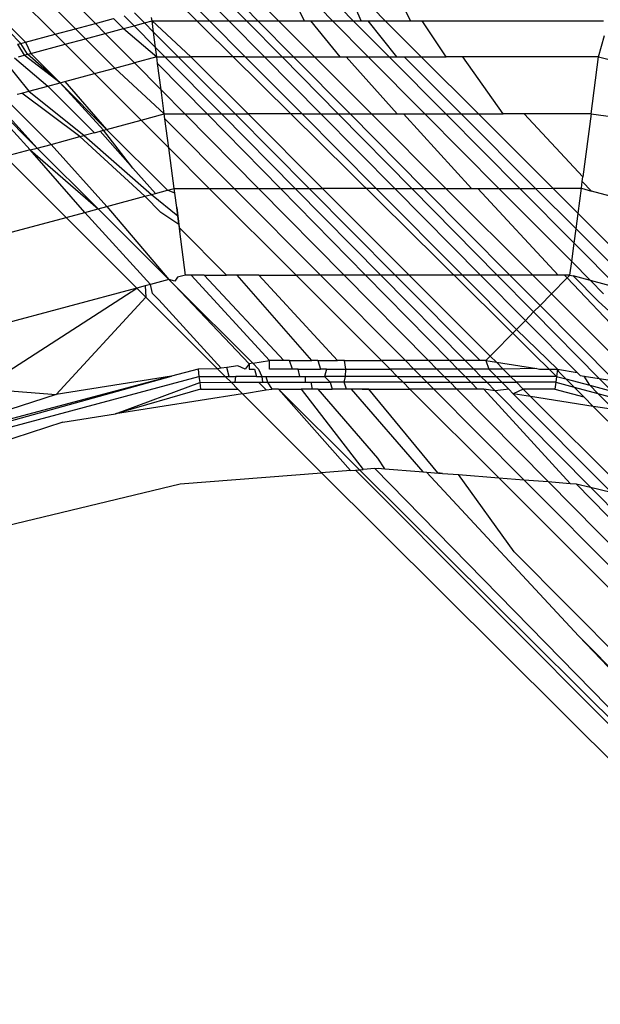
# Model space of a CAD drawing. Extents: x -67 to 61, y -48 to 55.
# Drawn here: x -32 to -32, y -41 to -41 of the extents above; entities that cross this region are included whole.
import ezdxf

# ---------------------------------------------------------------- set-up
doc = ezdxf.new("R2010")
doc.units = 0
doc.header["$MEASUREMENT"] = 0
doc.layers.get('0').update_dxf_attribs({"linetype": 'CONTINUOUS'})

msp = doc.modelspace()

# ---------------------------------------------------------------- linework, layer by layer
for p, q in [((-31.69559, -41.25474), (-32.0802, -40.87429)), ((-31.85403, -41.13344), (-32.10479, -40.88131)), ((-31.86086, -41.13527), (-32.1101, -40.88449)), ((-31.8679, -41.13716), (-32.11699, -40.88807)), ((-31.87968, -41.14032), (-31.92516, -41.09403)), ((-31.92516, -41.09403), (-31.87801, -41.13987)), ((-31.81481, -41.13258), (-31.81899, -41.12837)), ((-31.8082, -41.13258), (-31.81237, -41.12837)), ((-31.80625, -41.12837), (-31.8021, -41.13257)), ((-31.80238, -41.12836), (-31.79821, -41.13257)), ((-31.79115, -41.13257), (-31.79536, -41.12836)), ((-31.78438, -41.12836), (-31.78236, -41.13257)), ((-31.77673, -41.12836), (-31.77255, -41.13257)), ((-31.76962, -41.12836), (-31.76544, -41.13257)), ((-31.76276, -41.13256), (-31.76456, -41.12835)), ((-31.75443, -41.13256), (-31.75864, -41.12835)), ((-31.74577, -41.13256), (-31.74787, -41.12835)), ((-31.85403, -41.13344), (-31.84782, -41.13178)), ((-31.84782, -41.13178), (-31.84443, -41.13522)), ((-31.84413, -41.13079), (-31.84072, -41.13423)), ((-31.8406, -41.12984), (-31.83717, -41.13328)), ((-31.83717, -41.13328), (-31.83458, -41.13258)), ((-31.83458, -41.13258), (-31.83473, -41.13143)), ((-31.83407, -41.1364), (-31.83458, -41.13258)), ((-31.82124, -41.14492), (-31.83458, -41.13258)), ((-31.83458, -41.13258), (-31.81481, -41.13258)), ((-31.81481, -41.13258), (-31.8082, -41.13258)), ((-31.80253, -41.14492), (-31.81481, -41.13258)), ((-31.8082, -41.13258), (-31.8021, -41.13257)), ((-31.79598, -41.14492), (-31.8082, -41.13258)), ((-31.8021, -41.13257), (-31.79821, -41.13257)), ((-31.8021, -41.13257), (-31.78993, -41.14491)), ((-31.79821, -41.13257), (-31.78598, -41.14491)), ((-31.79821, -41.13257), (-31.79115, -41.13257)), ((-31.79115, -41.13257), (-31.78236, -41.13257)), ((-31.77881, -41.14491), (-31.79115, -41.13257)), ((-31.78236, -41.13257), (-31.78017, -41.13257)), ((-31.78017, -41.13257), (-31.77002, -41.14491)), ((-31.78017, -41.13257), (-31.77255, -41.13257)), ((-31.77255, -41.13257), (-31.7603, -41.14491)), ((-31.77255, -41.13257), (-31.76544, -41.13257)), ((-31.76544, -41.13257), (-31.76276, -41.13256)), ((-31.76544, -41.13257), (-31.75317, -41.1449)), ((-31.76276, -41.13256), (-31.76035, -41.13256)), ((-31.76035, -41.13256), (-31.75443, -41.13256)), ((-31.75046, -41.1449), (-31.76035, -41.13256)), ((-31.7421, -41.1449), (-31.75443, -41.13256)), ((-31.75443, -41.13256), (-31.74577, -41.13256)), ((-31.74577, -41.13256), (-31.74176, -41.13256)), ((-31.74176, -41.13256), (-31.67953, -41.13254)), ((-31.73351, -41.1449), (-31.74176, -41.13256)), ((-31.8679, -41.13716), (-31.86086, -41.13527)), ((-31.86086, -41.13527), (-31.85403, -41.13344)), ((-31.85744, -41.13872), (-31.86086, -41.13527)), ((-31.85063, -41.13689), (-31.85403, -41.13344)), ((-31.85063, -41.13689), (-31.84443, -41.13522)), ((-31.84443, -41.13522), (-31.84072, -41.13423)), ((-31.84443, -41.13522), (-31.83295, -41.14493)), ((-31.84072, -41.13423), (-31.83717, -41.13328)), ((-31.84072, -41.13423), (-31.83338, -41.14166)), ((-31.83717, -41.13328), (-31.83407, -41.1364)), ((-31.83338, -41.14166), (-31.83407, -41.1364)), ((-31.83407, -41.1364), (-31.82559, -41.14492)), ((-31.87801, -41.13987), (-31.8679, -41.13716)), ((-31.86446, -41.1406), (-31.8679, -41.13716)), ((-31.86446, -41.1406), (-31.85744, -41.13872)), ((-31.85744, -41.13872), (-31.85063, -41.13689)), ((-31.84741, -41.14881), (-31.85744, -41.13872)), ((-31.84065, -41.14699), (-31.85063, -41.13689)), ((-31.68115, -41.14489), (-31.67916, -41.13763)), ((-31.88076, -41.14061), (-31.87968, -41.14032)), ((-31.88076, -41.14061), (-31.8785, -41.14436)), ((-31.87968, -41.14032), (-31.87801, -41.13987)), ((-31.87732, -41.14405), (-31.87968, -41.14032)), ((-31.87801, -41.13987), (-31.87625, -41.14376)), ((-31.87625, -41.14376), (-31.86446, -41.1406)), ((-31.85438, -41.15068), (-31.86446, -41.1406)), ((-31.83295, -41.14493), (-31.83338, -41.14166)), ((-31.83338, -41.14166), (-31.83015, -41.14492)), ((-31.88544, -41.14623), (-31.87688, -41.15671)), ((-31.88178, -41.14524), (-31.87034, -41.15496)), ((-31.88042, -41.14488), (-31.8785, -41.14436)), ((-31.8785, -41.14436), (-31.87732, -41.14405)), ((-31.86619, -41.15384), (-31.8785, -41.14436)), ((-31.87732, -41.14405), (-31.87625, -41.14376)), ((-31.86619, -41.15384), (-31.87732, -41.14405)), ((-31.87625, -41.14376), (-31.86619, -41.15384)), ((-31.83295, -41.14493), (-31.84065, -41.14699)), ((-31.83295, -41.14493), (-31.83015, -41.14492)), ((-31.83265, -41.14722), (-31.83295, -41.14493)), ((-31.83015, -41.14492), (-31.82559, -41.14492)), ((-31.83015, -41.14492), (-31.81075, -41.16455)), ((-31.82559, -41.14492), (-31.82124, -41.14492)), ((-31.82559, -41.14492), (-31.80607, -41.16455)), ((-31.80161, -41.16455), (-31.82124, -41.14492)), ((-31.80253, -41.14492), (-31.82124, -41.14492)), ((-31.80253, -41.14492), (-31.79598, -41.14492)), ((-31.783, -41.16455), (-31.80253, -41.14492)), ((-31.79598, -41.14492), (-31.78993, -41.14491)), ((-31.77654, -41.16455), (-31.79598, -41.14492)), ((-31.78993, -41.14491), (-31.78598, -41.14491)), ((-31.78993, -41.14491), (-31.77058, -41.16454)), ((-31.78598, -41.14491), (-31.76653, -41.16454)), ((-31.78598, -41.14491), (-31.77881, -41.14491)), ((-31.77881, -41.14491), (-31.77002, -41.14491)), ((-31.75918, -41.16454), (-31.77881, -41.14491)), ((-31.77002, -41.14491), (-31.76783, -41.14491)), ((-31.76783, -41.14491), (-31.75039, -41.16454)), ((-31.76783, -41.14491), (-31.7603, -41.14491)), ((-31.7603, -41.14491), (-31.75317, -41.1449)), ((-31.7603, -41.14491), (-31.74081, -41.16454)), ((-31.75317, -41.1449), (-31.75046, -41.1449)), ((-31.75317, -41.1449), (-31.73367, -41.16453)), ((-31.75046, -41.1449), (-31.74801, -41.1449)), ((-31.74801, -41.1449), (-31.7421, -41.1449)), ((-31.72838, -41.16453), (-31.74801, -41.1449)), ((-31.72247, -41.16453), (-31.7421, -41.1449)), ((-31.7421, -41.1449), (-31.73351, -41.1449)), ((-31.72777, -41.1449), (-31.73351, -41.1449)), ((-31.68115, -41.14489), (-31.72777, -41.1449)), ((-31.714, -41.16453), (-31.72777, -41.1449)), ((-31.68373, -41.16452), (-31.68115, -41.14489)), ((-31.68115, -41.14489), (-31.67665, -41.14609)), ((-31.85438, -41.15068), (-31.84741, -41.14881)), ((-31.84741, -41.14881), (-31.84065, -41.14699)), ((-31.83036, -41.16456), (-31.84741, -41.14881)), ((-31.83145, -41.1563), (-31.84065, -41.14699)), ((-31.83145, -41.1563), (-31.83265, -41.14722)), ((-31.83265, -41.14722), (-31.81561, -41.16456)), ((-31.86619, -41.15384), (-31.86449, -41.15339)), ((-31.86449, -41.15339), (-31.85438, -41.15068)), ((-31.86449, -41.15339), (-31.85018, -41.16988)), ((-31.83835, -41.1667), (-31.85438, -41.15068)), ((-31.87929, -41.15736), (-31.87688, -41.15671)), ((-31.87688, -41.15671), (-31.87034, -41.15496)), ((-31.87688, -41.15671), (-31.85795, -41.17196)), ((-31.87034, -41.15496), (-31.86619, -41.15384)), ((-31.87034, -41.15496), (-31.85431, -41.17099)), ((-31.85018, -41.16988), (-31.86619, -41.15384)), ((-31.85124, -41.17016), (-31.86619, -41.15384)), ((-31.83036, -41.16456), (-31.83145, -41.1563)), ((-31.82329, -41.16456), (-31.83145, -41.1563)), ((-31.8889, -41.15993), (-31.87403, -41.17627)), ((-31.88528, -41.15896), (-31.86927, -41.175)), ((-31.88093, -41.1578), (-31.87929, -41.15736)), ((-31.85936, -41.17234), (-31.87929, -41.15736)), ((-31.8765, -41.17694), (-31.89129, -41.16057)), ((-31.89007, -41.16025), (-31.87403, -41.17627)), ((-31.85018, -41.16988), (-31.83835, -41.1667)), ((-31.83835, -41.1667), (-31.83036, -41.16456)), ((-31.82882, -41.17624), (-31.83835, -41.1667)), ((-31.83014, -41.16618), (-31.83036, -41.16456)), ((-31.83036, -41.16456), (-31.82329, -41.16456)), ((-31.82882, -41.17624), (-31.83014, -41.16618)), ((-31.80633, -41.19014), (-31.83014, -41.16618)), ((-31.82329, -41.16456), (-31.81561, -41.16456)), ((-31.79802, -41.19014), (-31.82329, -41.16456)), ((-31.81561, -41.16456), (-31.81075, -41.16455)), ((-31.81561, -41.16456), (-31.79048, -41.19014)), ((-31.81075, -41.16455), (-31.80607, -41.16455)), ((-31.81075, -41.16455), (-31.78546, -41.19014)), ((-31.80607, -41.16455), (-31.80161, -41.16455)), ((-31.80607, -41.16455), (-31.78064, -41.19014)), ((-31.77603, -41.19013), (-31.80161, -41.16455)), ((-31.783, -41.16455), (-31.80161, -41.16455)), ((-31.783, -41.16455), (-31.77654, -41.16455)), ((-31.75754, -41.19013), (-31.783, -41.16455)), ((-31.77654, -41.16455), (-31.77058, -41.16454)), ((-31.7512, -41.19013), (-31.77654, -41.16455)), ((-31.77058, -41.16454), (-31.76653, -41.16454)), ((-31.77058, -41.16454), (-31.74535, -41.19013)), ((-31.76653, -41.16454), (-31.74117, -41.19013)), ((-31.76653, -41.16454), (-31.75918, -41.16454)), ((-31.75918, -41.16454), (-31.75039, -41.16454)), ((-31.7336, -41.19012), (-31.75918, -41.16454)), ((-31.75039, -41.16454), (-31.7482, -41.16454)), ((-31.7482, -41.16454), (-31.72481, -41.19012)), ((-31.7482, -41.16454), (-31.74081, -41.16454)), ((-31.74081, -41.16454), (-31.73367, -41.16453)), ((-31.74081, -41.16454), (-31.7154, -41.19012)), ((-31.73367, -41.16453), (-31.70825, -41.19012)), ((-31.73367, -41.16453), (-31.72838, -41.16453)), ((-31.72838, -41.16453), (-31.72247, -41.16453)), ((-31.7028, -41.19012), (-31.72838, -41.16453)), ((-31.69688, -41.19011), (-31.72247, -41.16453)), ((-31.72247, -41.16453), (-31.714, -41.16453)), ((-31.7082, -41.16453), (-31.714, -41.16453)), ((-31.68373, -41.16452), (-31.7082, -41.16453)), ((-31.70669, -41.16453), (-31.7082, -41.16453)), ((-31.68658, -41.18622), (-31.70669, -41.16453)), ((-31.68373, -41.16452), (-31.68658, -41.18622)), ((-31.68373, -41.16452), (-31.67066, -41.16628)), ((-31.85239, -41.17047), (-31.85124, -41.17016)), ((-31.85124, -41.17016), (-31.85018, -41.16988)), ((-31.84119, -41.18323), (-31.85124, -41.17016)), ((-31.82932, -41.19078), (-31.85018, -41.16988)), ((-31.86927, -41.175), (-31.85936, -41.17234)), ((-31.85936, -41.17234), (-31.85795, -41.17196)), ((-31.8371, -41.19286), (-31.85936, -41.17234)), ((-31.85431, -41.17099), (-31.85795, -41.17196)), ((-31.85795, -41.17196), (-31.83474, -41.19223)), ((-31.85431, -41.17099), (-31.85239, -41.17047)), ((-31.85239, -41.17047), (-31.84119, -41.18323)), ((-31.8765, -41.17694), (-31.885, -41.17922)), ((-31.8765, -41.17694), (-31.87403, -41.17627)), ((-31.8765, -41.17694), (-31.85313, -41.19716)), ((-31.85763, -41.19837), (-31.8765, -41.17694)), ((-31.87403, -41.17627), (-31.86927, -41.175)), ((-31.87403, -41.17627), (-31.85313, -41.19716)), ((-31.86927, -41.175), (-31.85011, -41.19635)), ((-31.81491, -41.19014), (-31.82882, -41.17624)), ((-31.82698, -41.19015), (-31.82882, -41.17624)), ((-31.885, -41.17922), (-31.86411, -41.20011)), ((-31.84119, -41.18323), (-31.83342, -41.19188)), ((-31.68679, -41.18782), (-31.68658, -41.18622)), ((-31.82932, -41.19078), (-31.82698, -41.19015)), ((-31.82698, -41.19015), (-31.81491, -41.19014)), ((-31.82677, -41.19176), (-31.82698, -41.19015)), ((-31.81491, -41.19014), (-31.80633, -41.19014)), ((-31.78512, -41.21994), (-31.81491, -41.19014)), ((-31.80633, -41.19014), (-31.79802, -41.19014)), ((-31.77672, -41.21993), (-31.80633, -41.19014)), ((-31.79802, -41.19014), (-31.79048, -41.19014)), ((-31.76859, -41.21993), (-31.79802, -41.19014)), ((-31.79048, -41.19014), (-31.78546, -41.19014)), ((-31.79048, -41.19014), (-31.76121, -41.21993)), ((-31.78546, -41.19014), (-31.78064, -41.19014)), ((-31.78546, -41.19014), (-31.75601, -41.21993)), ((-31.78064, -41.19014), (-31.77603, -41.19013)), ((-31.78064, -41.19014), (-31.75101, -41.21993)), ((-31.74623, -41.21993), (-31.77603, -41.19013)), ((-31.75754, -41.19013), (-31.77603, -41.19013)), ((-31.75754, -41.19013), (-31.7512, -41.19013)), ((-31.7279, -41.21992), (-31.75754, -41.19013)), ((-31.7512, -41.19013), (-31.74535, -41.19013)), ((-31.7217, -41.21992), (-31.7512, -41.19013)), ((-31.74535, -41.19013), (-31.74117, -41.19013)), ((-31.74535, -41.19013), (-31.71597, -41.21992)), ((-31.74117, -41.19013), (-31.7336, -41.19012)), ((-31.74117, -41.19013), (-31.71165, -41.21992)), ((-31.7336, -41.19012), (-31.72481, -41.19012)), ((-31.70381, -41.21991), (-31.7336, -41.19012)), ((-31.72481, -41.19012), (-31.72262, -41.19012)), ((-31.72262, -41.19012), (-31.69502, -41.21991)), ((-31.72262, -41.19012), (-31.7154, -41.19012)), ((-31.7154, -41.19012), (-31.6904, -41.21529)), ((-31.7154, -41.19012), (-31.70825, -41.19012)), ((-31.70825, -41.19012), (-31.68957, -41.20892)), ((-31.70825, -41.19012), (-31.7028, -41.19012)), ((-31.7028, -41.19012), (-31.69688, -41.19011)), ((-31.68892, -41.20399), (-31.7028, -41.19012)), ((-31.68823, -41.19877), (-31.69688, -41.19011)), ((-31.69688, -41.19011), (-31.68709, -41.19011)), ((-31.68823, -41.19877), (-31.68709, -41.19011)), ((-31.68709, -41.19011), (-31.68679, -41.18782)), ((-31.68709, -41.19011), (-31.68358, -41.19105)), ((-31.68358, -41.19105), (-31.68679, -41.18782)), ((-31.85011, -41.19635), (-31.8371, -41.19286)), ((-31.8371, -41.19286), (-31.83474, -41.19223)), ((-31.83153, -41.19845), (-31.8371, -41.19286)), ((-31.83474, -41.19223), (-31.83342, -41.19188)), ((-31.83474, -41.19223), (-31.82574, -41.19956)), ((-31.83342, -41.19188), (-31.82932, -41.19078)), ((-31.82677, -41.19176), (-31.82932, -41.19078)), ((-31.82611, -41.19675), (-31.82677, -41.19176)), ((-31.67717, -41.19277), (-31.68358, -41.19105)), ((-31.85763, -41.19837), (-31.85313, -41.19716)), ((-31.85313, -41.19716), (-31.85011, -41.19635)), ((-31.85313, -41.19716), (-31.82878, -41.22148)), ((-31.85011, -41.19635), (-31.82878, -41.22148)), ((-31.82574, -41.19956), (-31.82611, -41.19675)), ((-31.82611, -41.19675), (-31.82549, -41.20146)), ((-31.96209, -41.22639), (-31.86411, -41.20011)), ((-31.86411, -41.20011), (-31.85763, -41.19837)), ((-31.86411, -41.20011), (-31.83978, -41.22443)), ((-31.83514, -41.22319), (-31.85763, -41.19837)), ((-31.82534, -41.20256), (-31.83153, -41.19845)), ((-31.82549, -41.20146), (-31.82574, -41.19956)), ((-31.68892, -41.20399), (-31.68823, -41.19877)), ((-31.65834, -41.22866), (-31.68823, -41.19877)), ((-31.82519, -41.20373), (-31.82549, -41.20146)), ((-31.82549, -41.20146), (-31.82534, -41.20256)), ((-31.82534, -41.20256), (-31.82503, -41.20497)), ((-31.82503, -41.20497), (-31.82519, -41.20373)), ((-31.82519, -41.20373), (-31.809, -41.21994)), ((-31.68957, -41.20892), (-31.68892, -41.20399)), ((-31.66642, -41.22649), (-31.68892, -41.20399)), ((-31.82305, -41.21994), (-31.82503, -41.20497)), ((-31.6904, -41.21529), (-31.68957, -41.20892)), ((-31.68957, -41.20892), (-31.67416, -41.22442)), ((-31.69101, -41.21991), (-31.6904, -41.21529)), ((-31.6904, -41.21529), (-31.68394, -41.2218)), ((-31.82579, -41.22068), (-31.8268, -41.22203)), ((-31.82305, -41.21994), (-31.82579, -41.22068)), ((-31.82109, -41.21994), (-31.82305, -41.21994)), ((-31.79418, -41.24932), (-31.82109, -41.21994)), ((-31.8167, -41.21994), (-31.82109, -41.21994)), ((-31.78927, -41.24932), (-31.8167, -41.21994)), ((-31.8167, -41.21994), (-31.809, -41.21994)), ((-31.80536, -41.21994), (-31.809, -41.21994)), ((-31.77966, -41.24932), (-31.80536, -41.21994)), ((-31.79788, -41.21994), (-31.80536, -41.21994)), ((-31.7709, -41.24932), (-31.79788, -41.21994)), ((-31.79788, -41.21994), (-31.78512, -41.21994)), ((-31.77672, -41.21993), (-31.78512, -41.21994)), ((-31.75575, -41.24931), (-31.78512, -41.21994)), ((-31.76859, -41.21993), (-31.77672, -41.21993)), ((-31.74753, -41.24931), (-31.77672, -41.21993)), ((-31.76121, -41.21993), (-31.76859, -41.21993)), ((-31.73957, -41.24931), (-31.76859, -41.21993)), ((-31.75601, -41.21993), (-31.76121, -41.21993)), ((-31.76121, -41.21993), (-31.73235, -41.24931)), ((-31.75101, -41.21993), (-31.75601, -41.21993)), ((-31.75601, -41.21993), (-31.72697, -41.24931)), ((-31.74623, -41.21993), (-31.75101, -41.21993)), ((-31.75101, -41.21993), (-31.7218, -41.24931)), ((-31.7279, -41.21992), (-31.74623, -41.21993)), ((-31.71838, -41.24778), (-31.74623, -41.21993)), ((-31.7217, -41.21992), (-31.7279, -41.21992)), ((-31.70934, -41.23858), (-31.7279, -41.21992)), ((-31.71597, -41.21992), (-31.7217, -41.21992)), ((-31.70629, -41.23548), (-31.7217, -41.21992)), ((-31.71165, -41.21992), (-31.71597, -41.21992)), ((-31.71597, -41.21992), (-31.70347, -41.2326)), ((-31.70381, -41.21991), (-31.71165, -41.21992)), ((-31.71165, -41.21992), (-31.70128, -41.23038)), ((-31.69502, -41.21991), (-31.70381, -41.21991)), ((-31.69735, -41.22637), (-31.70381, -41.21991)), ((-31.69191, -41.22083), (-31.69735, -41.22637)), ((-31.69283, -41.21991), (-31.69502, -41.21991)), ((-31.69101, -41.21991), (-31.69283, -41.21991)), ((-31.69283, -41.21991), (-31.69191, -41.22083)), ((-31.69191, -41.22083), (-31.69101, -41.21991)), ((-31.69191, -41.22083), (-31.65544, -41.25949)), ((-31.69101, -41.21991), (-31.6899, -41.22021)), ((-31.68394, -41.2218), (-31.6899, -41.22021)), ((-31.6899, -41.22021), (-31.68116, -41.22897)), ((-31.83978, -41.22443), (-31.95059, -41.25415)), ((-31.8931, -41.25887), (-31.83978, -41.22443)), ((-31.83693, -41.22367), (-31.83978, -41.22443)), ((-31.83978, -41.22443), (-31.83669, -41.22752)), ((-31.83514, -41.22319), (-31.83693, -41.22367)), ((-31.83693, -41.22367), (-31.83669, -41.22752)), ((-31.82878, -41.22148), (-31.83514, -41.22319)), ((-31.83437, -41.22623), (-31.83514, -41.22319)), ((-31.8268, -41.22203), (-31.82878, -41.22148)), ((-31.82878, -41.22148), (-31.82683, -41.22343)), ((-31.82683, -41.22343), (-31.79998, -41.25024)), ((-31.82683, -41.22343), (-31.80123, -41.25044)), ((-31.67944, -41.22633), (-31.68394, -41.2218)), ((-31.67416, -41.22442), (-31.68394, -41.2218)), ((-31.83669, -41.22752), (-31.86757, -41.26097)), ((-31.83669, -41.22752), (-31.81206, -41.25216)), ((-31.83221, -41.22839), (-31.83437, -41.22623)), ((-31.70128, -41.23038), (-31.69735, -41.22637)), ((-31.66588, -41.25784), (-31.69735, -41.22637)), ((-31.81087, -41.25197), (-31.83221, -41.22839)), ((-31.70347, -41.2326), (-31.70128, -41.23038)), ((-31.70128, -41.23038), (-31.67559, -41.25631)), ((-31.68116, -41.22897), (-31.64647, -41.26091)), ((-31.70629, -41.23548), (-31.70347, -41.2326)), ((-31.68092, -41.25546), (-31.70347, -41.2326)), ((-31.70934, -41.23858), (-31.70629, -41.23548)), ((-31.68852, -41.25342), (-31.70629, -41.23548)), ((-31.71838, -41.24778), (-31.70934, -41.23858)), ((-31.69526, -41.25222), (-31.70934, -41.23858)), ((-31.71987, -41.2493), (-31.71838, -41.24778)), ((-31.71629, -41.24987), (-31.71838, -41.24778)), ((-31.80511, -41.25106), (-31.80893, -41.25166)), ((-31.80255, -41.25225), (-31.80511, -41.25106)), ((-31.80123, -41.25044), (-31.80255, -41.25225)), ((-31.79998, -41.25024), (-31.80123, -41.25044)), ((-31.80123, -41.25044), (-31.80119, -41.25225)), ((-31.79998, -41.25024), (-31.79418, -41.24932)), ((-31.79998, -41.25024), (-31.79798, -41.25225)), ((-31.79422, -41.25225), (-31.79418, -41.24932)), ((-31.78927, -41.24932), (-31.79418, -41.24932)), ((-31.78732, -41.24932), (-31.78927, -41.24932)), ((-31.78634, -41.25224), (-31.78732, -41.24932)), ((-31.78732, -41.24932), (-31.77966, -41.24932)), ((-31.77758, -41.24932), (-31.77966, -41.24932)), ((-31.77758, -41.24932), (-31.77674, -41.25224)), ((-31.77758, -41.24932), (-31.7709, -41.24932)), ((-31.76848, -41.24932), (-31.7709, -41.24932)), ((-31.76848, -41.24932), (-31.75575, -41.24931)), ((-31.76798, -41.25224), (-31.76848, -41.24932)), ((-31.74753, -41.24931), (-31.75575, -41.24931)), ((-31.75282, -41.25224), (-31.75575, -41.24931)), ((-31.73957, -41.24931), (-31.74753, -41.24931)), ((-31.74462, -41.25223), (-31.74753, -41.24931)), ((-31.73235, -41.24931), (-31.73957, -41.24931)), ((-31.73668, -41.25223), (-31.73957, -41.24931)), ((-31.72697, -41.24931), (-31.73235, -41.24931)), ((-31.73235, -41.24931), (-31.72947, -41.25223)), ((-31.7218, -41.24931), (-31.72697, -41.24931)), ((-31.72697, -41.24931), (-31.72408, -41.25223)), ((-31.71987, -41.2493), (-31.7218, -41.24931)), ((-31.71987, -41.2493), (-31.71629, -41.24987)), ((-31.71987, -41.2493), (-31.71889, -41.25223)), ((-31.71629, -41.24987), (-31.70243, -41.25206)), ((-31.71393, -41.25223), (-31.71629, -41.24987)), ((-31.82793, -41.25468), (-31.93823, -41.28395)), ((-31.93773, -41.28516), (-31.82793, -41.25468)), ((-31.93713, -41.2866), (-31.81846, -41.25477)), ((-31.82793, -41.25468), (-31.86757, -41.26097)), ((-31.81879, -41.25225), (-31.82793, -41.25468)), ((-31.81206, -41.25216), (-31.81879, -41.25225)), ((-31.81879, -41.25225), (-31.81846, -41.25477)), ((-31.81846, -41.25477), (-31.81819, -41.25679)), ((-31.81846, -41.25477), (-31.80945, -41.25477)), ((-31.81087, -41.25197), (-31.81206, -41.25216)), ((-31.81206, -41.25216), (-31.80945, -41.25477)), ((-31.80893, -41.25166), (-31.81087, -41.25197)), ((-31.80945, -41.25477), (-31.80807, -41.25477)), ((-31.80945, -41.25477), (-31.80743, -41.25678)), ((-31.80807, -41.25477), (-31.80893, -41.25166)), ((-31.80807, -41.25477), (-31.80583, -41.25477)), ((-31.80605, -41.25678), (-31.80583, -41.25477)), ((-31.79867, -41.25477), (-31.80583, -41.25477)), ((-31.80119, -41.25225), (-31.79942, -41.25225)), ((-31.79942, -41.25225), (-31.79867, -41.25477)), ((-31.79867, -41.25477), (-31.7969, -41.25477)), ((-31.79798, -41.25225), (-31.7969, -41.25477)), ((-31.7969, -41.25477), (-31.79546, -41.25476)), ((-31.7969, -41.25477), (-31.79666, -41.25678)), ((-31.79546, -41.25476), (-31.79488, -41.25678)), ((-31.79546, -41.25476), (-31.78382, -41.25476)), ((-31.78634, -41.25224), (-31.79422, -41.25225)), ((-31.7844, -41.25224), (-31.78634, -41.25224)), ((-31.78382, -41.25476), (-31.7844, -41.25224)), ((-31.7844, -41.25224), (-31.77674, -41.25224)), ((-31.78382, -41.25476), (-31.78188, -41.25476)), ((-31.78181, -41.25678), (-31.78188, -41.25476)), ((-31.78188, -41.25476), (-31.77536, -41.25476)), ((-31.77465, -41.25224), (-31.77674, -41.25224)), ((-31.77465, -41.25224), (-31.77536, -41.25476)), ((-31.77536, -41.25476), (-31.77335, -41.25677)), ((-31.7681, -41.25476), (-31.77536, -41.25476)), ((-31.77465, -41.25224), (-31.76798, -41.25224)), ((-31.76853, -41.25677), (-31.7681, -41.25476)), ((-31.7681, -41.25476), (-31.76798, -41.25224)), ((-31.75031, -41.25475), (-31.7681, -41.25476)), ((-31.76798, -41.25224), (-31.75282, -41.25224)), ((-31.74462, -41.25223), (-31.75282, -41.25224)), ((-31.75031, -41.25475), (-31.75282, -41.25224)), ((-31.74829, -41.25677), (-31.75031, -41.25475)), ((-31.75031, -41.25475), (-31.74212, -41.25475)), ((-31.73668, -41.25223), (-31.74462, -41.25223)), ((-31.74212, -41.25475), (-31.74462, -41.25223)), ((-31.74012, -41.25677), (-31.74212, -41.25475)), ((-31.74212, -41.25475), (-31.7342, -41.25475)), ((-31.72947, -41.25223), (-31.73668, -41.25223)), ((-31.7342, -41.25475), (-31.73668, -41.25223)), ((-31.73221, -41.25676), (-31.7342, -41.25475)), ((-31.7342, -41.25475), (-31.727, -41.25475)), ((-31.72408, -41.25223), (-31.72947, -41.25223)), ((-31.72947, -41.25223), (-31.727, -41.25475)), ((-31.727, -41.25475), (-31.72502, -41.25676)), ((-31.727, -41.25475), (-31.72159, -41.25475)), ((-31.71889, -41.25223), (-31.72408, -41.25223)), ((-31.72408, -41.25223), (-31.72159, -41.25475)), ((-31.72159, -41.25475), (-31.71639, -41.25474)), ((-31.72159, -41.25475), (-31.7196, -41.25676)), ((-31.71393, -41.25223), (-31.71889, -41.25223)), ((-31.71889, -41.25223), (-31.71639, -41.25474)), ((-31.71639, -41.25474), (-31.71439, -41.25676)), ((-31.71639, -41.25474), (-31.71142, -41.25474)), ((-31.70243, -41.25206), (-31.71393, -41.25223)), ((-31.71142, -41.25474), (-31.71393, -41.25223)), ((-31.7094, -41.25676), (-31.71142, -41.25474)), ((-31.69559, -41.25474), (-31.71142, -41.25474)), ((-31.70243, -41.25206), (-31.70141, -41.25222)), ((-31.70141, -41.25222), (-31.69526, -41.25222)), ((-31.69559, -41.25474), (-31.69585, -41.25675)), ((-31.69526, -41.25222), (-31.69559, -41.25474)), ((-31.69559, -41.25474), (-31.69241, -41.25559)), ((-31.69526, -41.25222), (-31.68852, -41.25342)), ((-31.6947, -41.25328), (-31.69526, -41.25222)), ((-31.69241, -41.25559), (-31.6947, -41.25328)), ((-31.68852, -41.25342), (-31.68753, -41.25442)), ((-31.68753, -41.25442), (-31.68611, -41.25464)), ((-31.68611, -41.25464), (-31.68092, -41.25546)), ((-31.68419, -41.25779), (-31.68611, -41.25464)), ((-31.84712, -41.26763), (-31.81819, -41.25679)), ((-31.81819, -41.25679), (-31.80743, -41.25678)), ((-31.81819, -41.25679), (-31.81788, -41.25913)), ((-31.80743, -41.25678), (-31.80605, -41.25678)), ((-31.80743, -41.25678), (-31.80509, -41.25913)), ((-31.80605, -41.25678), (-31.79803, -41.25678)), ((-31.79803, -41.25678), (-31.79666, -41.25678)), ((-31.79539, -41.25942), (-31.79803, -41.25678)), ((-31.79666, -41.25678), (-31.79488, -41.25678)), ((-31.79488, -41.25678), (-31.79341, -41.25911)), ((-31.79488, -41.25678), (-31.78181, -41.25678)), ((-31.78181, -41.25678), (-31.77987, -41.25678)), ((-31.77987, -41.25678), (-31.77335, -41.25677)), ((-31.77948, -41.2591), (-31.77987, -41.25678)), ((-31.77335, -41.25677), (-31.77272, -41.2591)), ((-31.76853, -41.25677), (-31.77335, -41.25677)), ((-31.76778, -41.2591), (-31.76853, -41.25677)), ((-31.74829, -41.25677), (-31.76853, -41.25677)), ((-31.74597, -41.25909), (-31.74829, -41.25677)), ((-31.74829, -41.25677), (-31.74012, -41.25677)), ((-31.74012, -41.25677), (-31.73221, -41.25676)), ((-31.73781, -41.25909), (-31.74012, -41.25677)), ((-31.72991, -41.25909), (-31.73221, -41.25676)), ((-31.73221, -41.25676), (-31.72502, -41.25676)), ((-31.72502, -41.25676), (-31.72274, -41.25909)), ((-31.72502, -41.25676), (-31.7196, -41.25676)), ((-31.7196, -41.25676), (-31.71668, -41.25971)), ((-31.7196, -41.25676), (-31.71439, -41.25676)), ((-31.71439, -41.25676), (-31.71205, -41.2591)), ((-31.71439, -41.25676), (-31.7094, -41.25676)), ((-31.69585, -41.25675), (-31.7094, -41.25676)), ((-31.70706, -41.2591), (-31.7094, -41.25676)), ((-31.69585, -41.25675), (-31.69616, -41.2591)), ((-31.69585, -41.25675), (-31.68958, -41.25843)), ((-31.69241, -41.25559), (-31.68419, -41.25779)), ((-31.68958, -41.25843), (-31.69241, -41.25559)), ((-31.68419, -41.25779), (-31.67663, -41.25981)), ((-31.68138, -41.26063), (-31.68419, -41.25779)), ((-31.68092, -41.25546), (-31.67559, -41.25631)), ((-31.68092, -41.25546), (-31.67663, -41.25981)), ((-31.86757, -41.26097), (-31.93823, -41.28395)), ((-31.8931, -41.25887), (-31.86757, -41.26097)), ((-31.81788, -41.25913), (-31.84712, -41.26763)), ((-31.80351, -41.26071), (-31.84712, -41.26763)), ((-31.81788, -41.25913), (-31.80509, -41.25913)), ((-31.80509, -41.25913), (-31.80351, -41.26071)), ((-31.80351, -41.26071), (-31.79539, -41.25942)), ((-31.80351, -41.26071), (-31.77636, -41.28785)), ((-31.79539, -41.25942), (-31.79341, -41.25911)), ((-31.79112, -41.25911), (-31.79341, -41.25911)), ((-31.79112, -41.25911), (-31.7833, -41.2591)), ((-31.79112, -41.25911), (-31.76336, -41.28683)), ((-31.76637, -41.28706), (-31.79112, -41.25911)), ((-31.7833, -41.2591), (-31.7621, -41.28673)), ((-31.77948, -41.2591), (-31.7833, -41.2591)), ((-31.77754, -41.2591), (-31.77948, -41.2591)), ((-31.75698, -41.28283), (-31.77754, -41.2591)), ((-31.77754, -41.2591), (-31.77272, -41.2591)), ((-31.76778, -41.2591), (-31.77272, -41.2591)), ((-31.7662, -41.2591), (-31.76778, -41.2591)), ((-31.7662, -41.2591), (-31.7415, -41.28753)), ((-31.76239, -41.2591), (-31.7662, -41.2591)), ((-31.76239, -41.2591), (-31.74597, -41.25909)), ((-31.76009, -41.2591), (-31.76239, -41.2591)), ((-31.73637, -41.28793), (-31.76009, -41.2591)), ((-31.73781, -41.25909), (-31.74597, -41.25909)), ((-31.71548, -41.28958), (-31.74597, -41.25909)), ((-31.72991, -41.25909), (-31.73781, -41.25909)), ((-31.70683, -41.29026), (-31.73781, -41.25909)), ((-31.72274, -41.25909), (-31.72991, -41.25909)), ((-31.69847, -41.29092), (-31.72991, -41.25909)), ((-31.72064, -41.25909), (-31.72274, -41.25909)), ((-31.71668, -41.25971), (-31.72064, -41.25909)), ((-31.72064, -41.25909), (-31.69088, -41.29152)), ((-31.71205, -41.2591), (-31.71668, -41.25971)), ((-31.71668, -41.25971), (-31.68391, -41.29286)), ((-31.71047, -41.26069), (-31.71205, -41.2591)), ((-31.70706, -41.2591), (-31.71047, -41.26069)), ((-31.70453, -41.26163), (-31.71047, -41.26069)), ((-31.71047, -41.26069), (-31.67679, -41.29457)), ((-31.69616, -41.2591), (-31.70706, -41.2591)), ((-31.70453, -41.26163), (-31.70706, -41.2591)), ((-31.66995, -41.29621), (-31.70453, -41.26163)), ((-31.68301, -41.26504), (-31.70453, -41.26163)), ((-31.69616, -41.2591), (-31.68628, -41.26174)), ((-31.68958, -41.25843), (-31.68138, -41.26063)), ((-31.68628, -41.26174), (-31.68958, -41.25843)), ((-31.68138, -41.26063), (-31.67384, -41.26265)), ((-31.6759, -41.26616), (-31.68138, -41.26063)), ((-31.68628, -41.26174), (-31.68301, -41.26504)), ((-31.6759, -41.26616), (-31.68301, -41.26504)), ((-31.64635, -41.30188), (-31.68301, -41.26504)), ((-31.86528, -41.27051), (-31.84712, -41.26763)), ((-31.86528, -41.27051), (-31.88872, -41.27813)), ((-31.75463, -41.2865), (-31.75698, -41.28283)), ((-31.82496, -41.29168), (-31.77636, -41.28785)), ((-31.76637, -41.28706), (-31.77636, -41.28785)), ((-31.77636, -41.28785), (-31.32319, -41.73885)), ((-31.76637, -41.28706), (-31.76467, -41.28693)), ((-31.76467, -41.28693), (-31.76336, -41.28683)), ((-31.32256, -41.73088), (-31.76467, -41.28693)), ((-31.76336, -41.28683), (-31.7621, -41.28673)), ((-31.76336, -41.28683), (-31.56577, -41.48306)), ((-31.75803, -41.28641), (-31.7621, -41.28673)), ((-31.75803, -41.28641), (-31.7569, -41.28632)), ((-31.75803, -41.28641), (-31.56577, -41.48306)), ((-31.7569, -41.28632), (-31.75463, -41.2865)), ((-31.75463, -41.2865), (-31.74278, -41.28743)), ((-31.74278, -41.28743), (-31.7415, -41.28753)), ((-31.74278, -41.28743), (-31.74028, -41.28763)), ((-31.7415, -41.28753), (-31.7348, -41.28806)), ((-31.74028, -41.28763), (-31.68792, -41.34401)), ((-31.7348, -41.28806), (-31.73637, -41.28793)), ((-31.7348, -41.28806), (-31.72927, -41.28849)), ((-31.71022, -41.31508), (-31.72927, -41.28849)), ((-31.72927, -41.28849), (-31.71548, -41.28958)), ((-31.89135, -41.30761), (-31.82496, -41.29168)), ((-31.71548, -41.28958), (-31.70683, -41.29026)), ((-31.32508, -41.67998), (-31.71548, -41.28958)), ((-31.70683, -41.29026), (-31.69847, -41.29092)), ((-31.32555, -41.6739), (-31.70683, -41.29026)), ((-31.69847, -41.29092), (-31.69088, -41.29152)), ((-31.32602, -41.66793), (-31.69847, -41.29092)), ((-31.69088, -41.29152), (-31.68884, -41.29168)), ((-31.68884, -41.29168), (-31.68391, -41.29286)), ((-31.68884, -41.29168), (-31.32646, -41.66245)), ((-31.68391, -41.29286), (-31.67679, -41.29457)), ((-31.68391, -41.29286), (-31.32717, -41.65334)), ((-31.51727, -41.50932), (-31.71022, -41.31508)), ((-31.68792, -41.34401), (-31.51294, -41.52855)), ((-31.46093, -41.57408), (-31.68792, -41.34401))]:
    msp.add_line(p, q)

doc.saveas('drawing.dxf')
